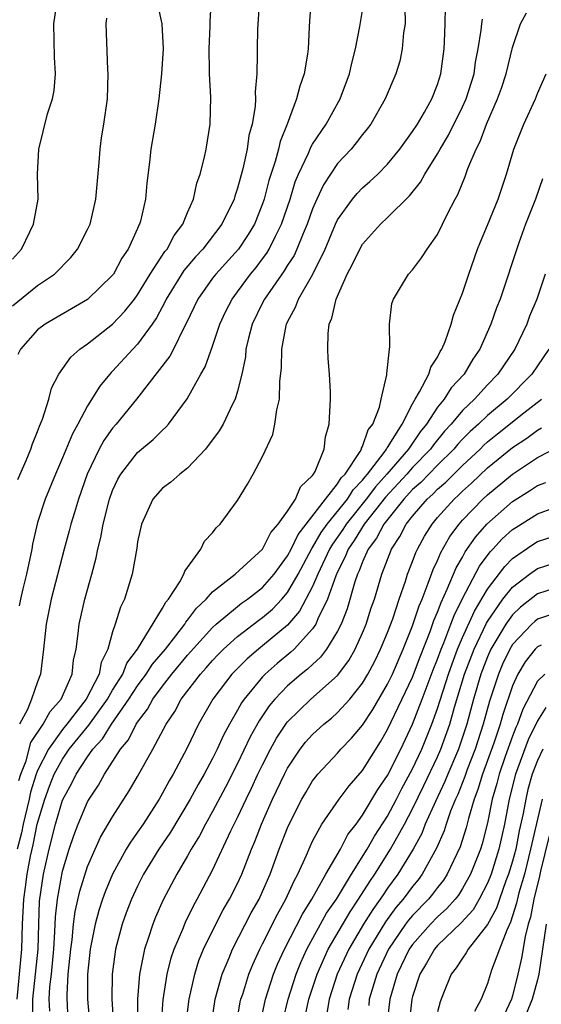
# Model space of a CAD drawing. Units: inches. Extents: x 2688000 to 2690172, y 1533000 to 1536000.
# Drawn here: x 2689620 to 2689661, y 1533071 to 1533149 of the extents above; entities that cross this region are included whole.
import ezdxf

# ---------------------------------------------------------------- set-up
doc = ezdxf.new("R2010")
doc.units = ezdxf.units.IN
doc.header["$MEASUREMENT"] = 0
doc.layers.add('LD26881533_2ft', color=103, linetype='Continuous')

msp = doc.modelspace()

# ---------------------------------------------------------------- linework, layer by layer
at = {"layer": 'LD26881533_2ft'}
for points, elevation in [([(2689638.898, 1533153), (2689638.584, 1533148.584), (2689638.56, 1533147), (2689638.576, 1533146.576), (2689638.553, 1533145), (2689638.415, 1533143.585), (2689638.434, 1533143), (2689638.4, 1533142.4), (2689638.16, 1533141), (2689637.914, 1533140.086), (2689637.764, 1533139), (2689637.426, 1533137.426), (2689637, 1533135.855), (2689636.777, 1533135.223), (2689636.717, 1533135), (2689635.735, 1533133), (2689634.213, 1533131), (2689633.632, 1533130.369), (2689632.712, 1533129.289), (2689631.287, 1533127), (2689631.201, 1533126.799), (2689630.507, 1533125.493), (2689630.164, 1533125), (2689629, 1533123.403), (2689628.612, 1533123), (2689627, 1533121.225), (2689626.881, 1533121.119), (2689625.969, 1533120.031), (2689625, 1533118.456), (2689624.221, 1533117), (2689623.783, 1533116.217), (2689623, 1533114.297), (2689622.427, 1533113), (2689621.618, 1533111), (2689621, 1533109.129), (2689620.592, 1533107.408), (2689620.528, 1533107), (2689620.112, 1533105), (2689619.817, 1533103.817), (2689619.63, 1533103), (2689619.533, 1533102.467)], 8844), ([(2689619, 1533130.187), (2689619.705, 1533131), (2689620.382, 1533132.382), (2689620.668, 1533133), (2689621.033, 1533135), (2689621.004, 1533136.996), (2689621.091, 1533139), (2689621.803, 1533141.803), (2689622.198, 1533143), (2689622.327, 1533143.673), (2689622.438, 1533145), (2689622.351, 1533146.351), (2689622.296, 1533149), (2689622.581, 1533151)], 8836), ([(2689619.427, 1533112.573), (2689620.078, 1533114.078), (2689620.445, 1533115), (2689620.582, 1533115.418), (2689621, 1533116.407), (2689621.158, 1533116.842), (2689621.395, 1533117.395), (2689621.899, 1533119), (2689622.125, 1533119.875), (2689622.696, 1533121), (2689623.646, 1533122.354), (2689624.377, 1533123), (2689625, 1533123.427), (2689627, 1533124.979), (2689627.982, 1533126.018), (2689628.746, 1533127), (2689629, 1533127.349), (2689629.998, 1533129), (2689631.191, 1533130.809), (2689631.357, 1533131), (2689631.914, 1533132.087), (2689632.63, 1533133), (2689633, 1533133.924), (2689633.464, 1533135), (2689633.735, 1533136.265), (2689634.005, 1533137), (2689634.352, 1533138.352), (2689634.486, 1533139), (2689634.802, 1533141), (2689634.85, 1533143.15), (2689634.752, 1533145), (2689634.759, 1533145.241), (2689634.72, 1533147), (2689634.815, 1533148.815), (2689634.799, 1533149.201), (2689634.915, 1533151)], 8842), ([(2689619.508, 1533088.492), (2689619.663, 1533089), (2689620.075, 1533090.075), (2689620.466, 1533091.534), (2689621.456, 1533093), (2689621.997, 1533094.003), (2689622.892, 1533095), (2689623.772, 1533097), (2689623.885, 1533098.115), (2689624.094, 1533099), (2689624.248, 1533100.248), (2689624.314, 1533101), (2689624.77, 1533103), (2689625.345, 1533105), (2689625.692, 1533106.308), (2689625.818, 1533107), (2689626.061, 1533107.939), (2689626.242, 1533109), (2689626.748, 1533111), (2689627, 1533111.678), (2689627.419, 1533112.581), (2689627.657, 1533113), (2689629, 1533114.733), (2689630.24, 1533115.76), (2689631, 1533116.526), (2689631.256, 1533116.744), (2689631.474, 1533117), (2689632.972, 1533119.028), (2689634.069, 1533121), (2689634.414, 1533121.586), (2689635, 1533123.225), (2689635.586, 1533125), (2689636.024, 1533125.976), (2689636.56, 1533127), (2689637, 1533127.57), (2689638.044, 1533129), (2689638.475, 1533129.525), (2689639, 1533130.207), (2689639.337, 1533130.663), (2689639.54, 1533131), (2689640.034, 1533132.034), (2689640.528, 1533133), (2689641.199, 1533135), (2689641.617, 1533136.383), (2689641.878, 1533137), (2689642.674, 1533138.674), (2689642.859, 1533139.141), (2689643, 1533139.376), (2689644.09, 1533141), (2689645.217, 1533143), (2689645.965, 1533145), (2689646.144, 1533145.856), (2689646.442, 1533147), (2689646.791, 1533148.791), (2689647.128, 1533150.872)], 8848), ([(2689642.898, 1533151), (2689642.743, 1533149.257), (2689642.733, 1533148.733), (2689642.64, 1533147), (2689642.597, 1533146.597), (2689642.321, 1533145), (2689641.97, 1533144.03), (2689641.724, 1533143), (2689640.969, 1533141), (2689640.403, 1533139.597), (2689640.272, 1533139), (2689640.012, 1533138.012), (2689639.512, 1533136.488), (2689639.133, 1533135), (2689639, 1533134.617), (2689638.345, 1533133), (2689637.846, 1533132.154), (2689637.073, 1533131), (2689635.259, 1533129), (2689635, 1533128.66), (2689633.812, 1533127), (2689632.914, 1533125.086), (2689632.693, 1533124.693), (2689631.865, 1533123), (2689631.569, 1533122.431), (2689628.9, 1533119), (2689627.289, 1533117), (2689627, 1533116.668), (2689626.307, 1533115.693), (2689625.935, 1533115), (2689624.976, 1533113), (2689624.271, 1533111), (2689623.941, 1533109.941), (2689623.668, 1533109), (2689623.537, 1533108.463), (2689623.115, 1533107), (2689622.081, 1533103), (2689621.676, 1533101), (2689621.478, 1533099), (2689621.233, 1533097), (2689621, 1533096.382), (2689620.513, 1533095), (2689620.18, 1533094.18), (2689619.543, 1533093)], 8846), ([(2689650.384, 1533150.384), (2689650.4, 1533149), (2689650.287, 1533148.287), (2689650.183, 1533147), (2689649.972, 1533146.028), (2689649.674, 1533145), (2689648.82, 1533143), (2689647.654, 1533141), (2689647.379, 1533140.621), (2689647, 1533140.171), (2689646.501, 1533139.498), (2689646.082, 1533139), (2689645, 1533137.831), (2689644.427, 1533137), (2689643.865, 1533136.135), (2689643.333, 1533135), (2689643, 1533134.228), (2689642.572, 1533133), (2689642.247, 1533132.247), (2689641.752, 1533131), (2689641.519, 1533130.481), (2689641, 1533129.697), (2689640.738, 1533129.262), (2689639.151, 1533127), (2689639, 1533126.7), (2689638.175, 1533125), (2689637.869, 1533123.869), (2689637.673, 1533123), (2689637.623, 1533122.376), (2689637.335, 1533121), (2689637, 1533119.619), (2689636.815, 1533119), (2689636.602, 1533118.603), (2689635.836, 1533117), (2689635.539, 1533116.461), (2689634.427, 1533115), (2689633, 1533113.487), (2689632.367, 1533113), (2689631.654, 1533112.346), (2689631, 1533111.87), (2689630.226, 1533111), (2689629.3, 1533109), (2689629, 1533107.593), (2689628.927, 1533107.073), (2689628.568, 1533105), (2689627.95, 1533103), (2689627.633, 1533102.367), (2689627.219, 1533101), (2689627, 1533100.374), (2689626.62, 1533099), (2689626.078, 1533097.922), (2689625.916, 1533097), (2689624.886, 1533095), (2689623.347, 1533093), (2689623, 1533092.571), (2689621.859, 1533091), (2689621, 1533089.306), (2689620.883, 1533089), (2689620.443, 1533087.557), (2689620.326, 1533087), (2689619.839, 1533085), (2689619.699, 1533084.301), (2689619.369, 1533083)], 8850), ([(2689619.37, 1533071), (2689619.744, 1533075), (2689619.789, 1533077), (2689619.889, 1533079), (2689620.043, 1533079.957), (2689620.173, 1533081), (2689620.431, 1533082.431), (2689620.644, 1533083.357), (2689620.975, 1533085), (2689621.583, 1533087), (2689621.959, 1533088.041), (2689622.336, 1533089), (2689623, 1533090.211), (2689623.536, 1533091), (2689625.087, 1533092.913), (2689626.585, 1533095), (2689627, 1533095.718), (2689627.808, 1533097), (2689628.132, 1533097.868), (2689628.99, 1533099), (2689631, 1533102.271), (2689631.251, 1533102.749), (2689631.478, 1533103), (2689632.381, 1533104.381), (2689632.71, 1533105), (2689632.77, 1533105.23), (2689634.051, 1533107), (2689634.362, 1533107.638), (2689635, 1533108.291), (2689635.298, 1533108.702), (2689635.619, 1533109), (2689637, 1533110.9), (2689637.803, 1533112.197), (2689638.259, 1533113), (2689639, 1533114.4), (2689639.825, 1533116.175), (2689639.992, 1533117), (2689640.137, 1533118.136), (2689640.355, 1533119), (2689640.393, 1533120.393), (2689640.509, 1533121.491), (2689640.55, 1533123), (2689640.89, 1533124.89), (2689640.916, 1533125), (2689641, 1533125.181), (2689641.64, 1533126.36), (2689641.864, 1533127), (2689643.013, 1533129), (2689643.996, 1533131), (2689644.846, 1533133), (2689645, 1533133.326), (2689646.202, 1533135), (2689646.561, 1533135.439), (2689647, 1533135.894), (2689647.592, 1533136.408), (2689648.22, 1533137), (2689649, 1533137.795), (2689649.98, 1533139), (2689651, 1533140.391), (2689651.391, 1533141), (2689651.952, 1533141.952), (2689652.537, 1533143), (2689653, 1533144.169), (2689653.266, 1533145), (2689653.525, 1533147), (2689653.567, 1533147.567), (2689653.598, 1533149), (2689653.648, 1533150.352)], 8852), ([(2689630.595, 1533150.595), (2689630.951, 1533149), (2689631.046, 1533147), (2689630.923, 1533145), (2689630.711, 1533143), (2689630.411, 1533141), (2689630.063, 1533139), (2689629.948, 1533137.948), (2689629.728, 1533136.272), (2689629.63, 1533135), (2689629.228, 1533133.227), (2689629.162, 1533133), (2689629.099, 1533132.901), (2689629, 1533132.653), (2689628.245, 1533131), (2689627.733, 1533130.267), (2689627.064, 1533129), (2689627, 1533128.912), (2689625, 1533126.961), (2689621.607, 1533125), (2689621, 1533124.545), (2689619.633, 1533123), (2689619.425, 1533122.575)], 8840), ([(2689619, 1533126.46), (2689621, 1533128.075), (2689622.346, 1533129), (2689623.667, 1533130.333), (2689624.205, 1533131), (2689625, 1533132.562), (2689625.195, 1533133), (2689625.658, 1533135), (2689625.926, 1533137.926), (2689625.999, 1533139), (2689626.119, 1533139.881), (2689626.303, 1533141), (2689626.585, 1533143), (2689626.657, 1533145), (2689626.63, 1533145.37), (2689626.481, 1533149), (2689626.534, 1533149.466)], 8838), ([(2689620.596, 1533069), (2689620.615, 1533071), (2689621.036, 1533075), (2689621.087, 1533077), (2689621.164, 1533078.836), (2689621.485, 1533081), (2689621.92, 1533083), (2689622.429, 1533085), (2689623, 1533086.908), (2689623.732, 1533088.268), (2689624.083, 1533089), (2689625, 1533090.399), (2689625.423, 1533091), (2689626.183, 1533091.817), (2689626.903, 1533093), (2689628.306, 1533095), (2689629, 1533096.066), (2689629.695, 1533097), (2689630.204, 1533097.796), (2689631.23, 1533099), (2689632.064, 1533100.064), (2689632.774, 1533101), (2689632.852, 1533101.148), (2689633, 1533101.313), (2689633.715, 1533102.285), (2689634.479, 1533103), (2689635, 1533103.587), (2689636.821, 1533105), (2689639, 1533107.001), (2689639.664, 1533108.336), (2689640.259, 1533109), (2689641, 1533110.041), (2689641.629, 1533111), (2689642.028, 1533111.972), (2689643, 1533112.878), (2689643.088, 1533113), (2689643.199, 1533113.199), (2689643.919, 1533115), (2689644.029, 1533115.971), (2689644.332, 1533117), (2689644.436, 1533119), (2689644.425, 1533119.575), (2689644.351, 1533121), (2689644.239, 1533122.239), (2689644.225, 1533123), (2689644.244, 1533124.244), (2689644.337, 1533125), (2689644.54, 1533125.46), (2689644.885, 1533127), (2689645.777, 1533129), (2689646.204, 1533129.796), (2689646.77, 1533131), (2689647, 1533131.386), (2689648.448, 1533133), (2689649, 1533133.519), (2689650.755, 1533135.245), (2689651.648, 1533136.352), (2689651.98, 1533137), (2689653, 1533138.624), (2689653.204, 1533139), (2689653.883, 1533140.117), (2689655, 1533142.373), (2689655.286, 1533143), (2689655.921, 1533145), (2689656.046, 1533145.954), (2689656.25, 1533147), (2689656.495, 1533148.496), (2689656.533, 1533149), (2689656.602, 1533149.398)], 8854), ([(2689621.969, 1533070.031), (2689621.936, 1533071), (2689621.99, 1533071.99), (2689622.103, 1533073), (2689622.287, 1533075), (2689622.381, 1533076.381), (2689622.421, 1533077.579), (2689622.584, 1533079), (2689623, 1533081.232), (2689623.527, 1533083), (2689623.896, 1533084.104), (2689624.245, 1533085), (2689625, 1533086.779), (2689625.124, 1533087), (2689625.872, 1533088.128), (2689626.345, 1533089), (2689627.631, 1533091), (2689628.264, 1533091.736), (2689628.889, 1533093), (2689629, 1533093.17), (2689629.803, 1533094.197), (2689630.232, 1533095), (2689631, 1533096.045), (2689631.746, 1533097), (2689633, 1533098.505), (2689635, 1533100.74), (2689635.29, 1533101), (2689637, 1533102.421), (2689637.327, 1533102.673), (2689637.804, 1533103), (2689639, 1533103.933), (2689639.925, 1533105), (2689641, 1533106.453), (2689641.292, 1533107), (2689641.841, 1533108.159), (2689644.029, 1533111), (2689645, 1533112.212), (2689645.301, 1533112.699), (2689645.602, 1533113), (2689646.806, 1533114.806), (2689646.909, 1533115), (2689646.923, 1533115.077), (2689647, 1533115.199), (2689647.459, 1533116.541), (2689647.833, 1533117), (2689648.364, 1533118.364), (2689648.496, 1533119), (2689648.947, 1533120.947), (2689648.942, 1533121.058), (2689649.145, 1533123), (2689649.185, 1533123.185), (2689649.147, 1533125), (2689649.351, 1533126.649), (2689649.469, 1533127), (2689650.687, 1533129), (2689651, 1533129.34), (2689651.716, 1533130.284), (2689652.164, 1533131), (2689653, 1533132.158), (2689653.803, 1533133.803), (2689654.423, 1533135), (2689654.635, 1533135.366), (2689655.207, 1533136.793), (2689655.429, 1533137.429), (2689656.091, 1533139), (2689656.411, 1533139.59), (2689656.928, 1533141), (2689657.807, 1533143), (2689658.121, 1533143.879), (2689658.495, 1533145), (2689659, 1533147.116), (2689659.637, 1533149), (2689660.106, 1533149.894)], 8856), ([(2689623.455, 1533069), (2689623.385, 1533070.615), (2689623.353, 1533071), (2689623.354, 1533071.355), (2689623.456, 1533073), (2689623.651, 1533075), (2689623.753, 1533075.753), (2689623.862, 1533077), (2689623.994, 1533078.006), (2689624.369, 1533079.631), (2689625, 1533081.614), (2689625.601, 1533083), (2689626.042, 1533083.958), (2689627, 1533085.588), (2689628.333, 1533087.667), (2689629, 1533088.804), (2689630.223, 1533091), (2689631.281, 1533093), (2689631.976, 1533094.024), (2689632.493, 1533095), (2689634.028, 1533097), (2689634.494, 1533097.506), (2689635, 1533098.096), (2689635.442, 1533098.558), (2689635.885, 1533099), (2689637, 1533100.008), (2689638.689, 1533101.311), (2689639, 1533101.524), (2689639.799, 1533102.201), (2689640.55, 1533103), (2689641, 1533103.524), (2689641.845, 1533105), (2689642.949, 1533107.051), (2689643, 1533107.116), (2689643.682, 1533108.318), (2689644.166, 1533109), (2689645.785, 1533111), (2689646.249, 1533111.751), (2689647, 1533112.503), (2689647.212, 1533112.788), (2689647.403, 1533113), (2689648.725, 1533114.725), (2689648.917, 1533115), (2689648.938, 1533115.062), (2689649, 1533115.137), (2689650.166, 1533117), (2689651, 1533118.628), (2689651.212, 1533119), (2689651.568, 1533119.568), (2689652.302, 1533121), (2689652.458, 1533121.542), (2689653, 1533122.361), (2689653.205, 1533122.795), (2689653.347, 1533123), (2689653.599, 1533123.599), (2689654.08, 1533125), (2689654.285, 1533125.715), (2689655, 1533127.469), (2689655.508, 1533129), (2689656.21, 1533131), (2689656.43, 1533131.57), (2689657, 1533132.91), (2689657.84, 1533135), (2689658.507, 1533137), (2689659.108, 1533139), (2689659.908, 1533141), (2689660.828, 1533143), (2689661, 1533143.437), (2689661.697, 1533145)], 8858), ([(2689661.391, 1533136.608), (2689660.829, 1533135), (2689660.05, 1533133), (2689659.502, 1533131.502), (2689658.005, 1533127), (2689657.716, 1533126.284), (2689657.275, 1533125), (2689656.382, 1533123), (2689655.818, 1533122.182), (2689655.119, 1533121), (2689654.101, 1533119.899), (2689653.523, 1533119), (2689653, 1533118.357), (2689652.12, 1533117), (2689651.622, 1533116.378), (2689650.676, 1533115), (2689648.941, 1533113), (2689648.024, 1533111.976), (2689647.295, 1533111), (2689645.677, 1533109), (2689645.42, 1533108.58), (2689644.594, 1533107.406), (2689644.364, 1533107), (2689643.421, 1533105), (2689643, 1533104.016), (2689641.966, 1533102.034), (2689641, 1533100.923), (2689639, 1533099.259), (2689638.67, 1533099), (2689637.77, 1533098.23), (2689636.772, 1533097.228), (2689636.553, 1533097), (2689635.008, 1533095), (2689633.887, 1533093), (2689632.947, 1533091.053), (2689631.843, 1533089), (2689631.526, 1533088.474), (2689631, 1533087.487), (2689630.715, 1533087), (2689629.434, 1533085), (2689629, 1533084.357), (2689628.433, 1533083.567), (2689628.098, 1533083), (2689626.99, 1533081), (2689626.405, 1533079.595), (2689626.19, 1533079), (2689625.899, 1533078.101), (2689625.595, 1533077), (2689625.214, 1533075), (2689625.001, 1533073), (2689624.995, 1533071), (2689625.35, 1533067)], 8860), ([(2689661.625, 1533129), (2689660.957, 1533127), (2689660.369, 1533125.63), (2689660.135, 1533125), (2689659.172, 1533123), (2689657.832, 1533121), (2689657, 1533120.144), (2689655.951, 1533119), (2689655, 1533118.099), (2689654.078, 1533117), (2689653.562, 1533116.438), (2689652.666, 1533115.334), (2689652.436, 1533115), (2689651, 1533113.53), (2689650.532, 1533113), (2689648.835, 1533111.165), (2689647.139, 1533109), (2689646.322, 1533107.678), (2689645.85, 1533107), (2689645.62, 1533106.38), (2689645, 1533105.187), (2689644.851, 1533104.851), (2689644.202, 1533103), (2689643.432, 1533101.432), (2689643.262, 1533101), (2689643, 1533100.615), (2689641.516, 1533099), (2689641.255, 1533098.745), (2689640.155, 1533097.845), (2689639.198, 1533097), (2689639, 1533096.793), (2689637.515, 1533095), (2689637.305, 1533094.695), (2689637, 1533094.121), (2689636.352, 1533093), (2689635.877, 1533092.123), (2689635.373, 1533091), (2689635, 1533090.26), (2689634.321, 1533089), (2689633.839, 1533088.161), (2689633.21, 1533087), (2689631.631, 1533084.369), (2689630.711, 1533083), (2689629.481, 1533081), (2689629, 1533080.045), (2689628.512, 1533079), (2689628.093, 1533077.907), (2689627.765, 1533077), (2689627.235, 1533075), (2689627.198, 1533074.801), (2689626.966, 1533073), (2689626.933, 1533071), (2689627.067, 1533068.933)], 8862), ([(2689661.908, 1533123), (2689660.533, 1533121), (2689658.56, 1533119), (2689657, 1533117.698), (2689656.266, 1533117), (2689655.598, 1533116.402), (2689655, 1533115.797), (2689654.619, 1533115.381), (2689654.307, 1533115), (2689653, 1533113.705), (2689651.667, 1533112.333), (2689651, 1533111.757), (2689650.299, 1533111), (2689648.694, 1533109), (2689648.122, 1533107.877), (2689647.452, 1533107), (2689647, 1533105.972), (2689646.737, 1533105.263), (2689646.601, 1533105), (2689646.385, 1533104.385), (2689645.765, 1533102.235), (2689645.276, 1533101), (2689645, 1533100.445), (2689644.123, 1533099), (2689643.642, 1533098.358), (2689643, 1533097.783), (2689642.604, 1533097.396), (2689642.091, 1533097), (2689641, 1533096.067), (2689639.974, 1533095), (2689639.53, 1533094.47), (2689638.73, 1533093.27), (2689638.018, 1533091.982), (2689637, 1533089.852), (2689636.031, 1533087.969), (2689635, 1533086.013), (2689634.427, 1533085), (2689633.941, 1533084.059), (2689633.289, 1533083), (2689633, 1533082.475), (2689632.135, 1533081), (2689631.057, 1533078.942), (2689630.44, 1533077.56), (2689630.217, 1533077), (2689629.849, 1533075.849), (2689629.544, 1533075), (2689629.148, 1533073), (2689628.99, 1533071), (2689628.98, 1533069.02)], 8864), ([(2689630.907, 1533069.093), (2689631.048, 1533070.952), (2689631.365, 1533073), (2689631.686, 1533074.315), (2689631.919, 1533075), (2689632.608, 1533076.608), (2689632.833, 1533077.167), (2689633.491, 1533078.509), (2689633.771, 1533079), (2689635, 1533081.324), (2689636.474, 1533084.474), (2689637, 1533085.526), (2689637.686, 1533087), (2689638.121, 1533087.879), (2689638.634, 1533089), (2689639, 1533089.748), (2689639.645, 1533091), (2689640.126, 1533091.874), (2689640.914, 1533093.086), (2689641, 1533093.188), (2689642.858, 1533095), (2689645, 1533096.898), (2689645.9, 1533098.1), (2689646.411, 1533099), (2689647, 1533100.298), (2689647.29, 1533101), (2689647.7, 1533102.3), (2689647.945, 1533103), (2689648.539, 1533105), (2689649.309, 1533107), (2689649.995, 1533108.005), (2689650.493, 1533109), (2689651, 1533109.647), (2689652.161, 1533111), (2689652.611, 1533111.389), (2689653, 1533111.791), (2689653.652, 1533112.348), (2689655, 1533113.692), (2689656.398, 1533115), (2689656.698, 1533115.303), (2689657, 1533115.573), (2689657.786, 1533116.213), (2689659.912, 1533117.912), (2689661.306, 1533119)], 8866), ([(2689632.887, 1533069.113), (2689633.122, 1533071), (2689633.569, 1533073), (2689633.912, 1533074.089), (2689634.28, 1533075), (2689635.267, 1533077), (2689635.859, 1533078.141), (2689636.364, 1533079), (2689637, 1533080.265), (2689637.334, 1533081), (2689638.113, 1533083), (2689638.381, 1533083.619), (2689638.913, 1533085), (2689639.807, 1533087), (2689640.753, 1533089), (2689641, 1533089.476), (2689642.015, 1533091), (2689642.445, 1533091.555), (2689643, 1533092.177), (2689643.897, 1533093), (2689644.51, 1533093.49), (2689645, 1533093.926), (2689645.971, 1533095), (2689647, 1533096.281), (2689647.433, 1533097), (2689647.972, 1533098.028), (2689648.449, 1533099), (2689649, 1533100.323), (2689649.41, 1533101.41), (2689649.934, 1533103), (2689650.429, 1533104.429), (2689650.599, 1533105), (2689651, 1533106.016), (2689651.259, 1533106.741), (2689651.388, 1533107), (2689651.965, 1533108.035), (2689652.558, 1533109), (2689653, 1533109.52), (2689654.32, 1533111), (2689654.686, 1533111.314), (2689655, 1533111.628), (2689655.725, 1533112.275), (2689657, 1533113.488), (2689659, 1533115.117), (2689660.135, 1533115.865), (2689661, 1533116.525), (2689661.313, 1533116.687)], 8868), ([(2689634.905, 1533069), (2689635.206, 1533071), (2689635.759, 1533073), (2689636.321, 1533074.32), (2689636.589, 1533075), (2689638.1, 1533077.901), (2689638.715, 1533079), (2689639, 1533079.624), (2689639.601, 1533081), (2689640.341, 1533083), (2689641, 1533084.715), (2689641.124, 1533085), (2689642.149, 1533087), (2689642.455, 1533087.545), (2689643, 1533088.456), (2689643.229, 1533088.771), (2689643.427, 1533089), (2689645, 1533090.687), (2689645.274, 1533091), (2689646.128, 1533091.872), (2689647, 1533092.921), (2689647.823, 1533094.177), (2689649, 1533096.19), (2689649.389, 1533097), (2689650.254, 1533099), (2689651, 1533100.852), (2689651.53, 1533102.47), (2689651.758, 1533103), (2689652.263, 1533104.263), (2689652.64, 1533105.36), (2689653, 1533106.087), (2689653.268, 1533106.732), (2689653.992, 1533108.008), (2689654.726, 1533109), (2689655, 1533109.306), (2689656.618, 1533111), (2689657, 1533111.354), (2689659, 1533113.006), (2689661, 1533114.321), (2689662.758, 1533115.242)], 8870), ([(2689636.911, 1533069), (2689637.22, 1533070.78), (2689637.27, 1533071), (2689637.408, 1533071.408), (2689637.894, 1533073), (2689638.214, 1533073.786), (2689638.77, 1533075), (2689639, 1533075.432), (2689640.19, 1533077.81), (2689640.857, 1533079), (2689641.52, 1533080.48), (2689641.822, 1533081), (2689642.51, 1533082.51), (2689642.798, 1533083.202), (2689643, 1533083.629), (2689643.749, 1533085), (2689645.125, 1533087), (2689645.924, 1533088.076), (2689647, 1533089.284), (2689648.426, 1533091.574), (2689649, 1533092.565), (2689651, 1533096.771), (2689651.603, 1533098.397), (2689652.405, 1533100.405), (2689652.714, 1533101.286), (2689653, 1533101.95), (2689653.278, 1533102.722), (2689653.783, 1533103.783), (2689654.492, 1533105.508), (2689655, 1533106.364), (2689655.222, 1533106.778), (2689656.037, 1533107.963), (2689656.944, 1533109), (2689659, 1533110.819), (2689660.352, 1533111.648), (2689661, 1533112.076), (2689661.675, 1533112.325)], 8872), ([(2689638.804, 1533069), (2689639.231, 1533071), (2689639.881, 1533073), (2689640.201, 1533073.799), (2689640.747, 1533075), (2689642.185, 1533077.815), (2689642.935, 1533079), (2689644.063, 1533081), (2689645.225, 1533083), (2689645.832, 1533084.168), (2689646.479, 1533085), (2689647, 1533085.709), (2689648.234, 1533087.766), (2689649, 1533088.89), (2689650.055, 1533091), (2689651, 1533093), (2689651.776, 1533095), (2689652.66, 1533097.34), (2689653, 1533098.194), (2689653.287, 1533099), (2689653.499, 1533099.499), (2689654.074, 1533101), (2689654.319, 1533101.681), (2689655, 1533103.052), (2689656.37, 1533105.63), (2689657.218, 1533106.782), (2689657.436, 1533107), (2689658.182, 1533107.818), (2689659, 1533108.558), (2689659.262, 1533108.738), (2689661, 1533109.825), (2689662.308, 1533110.309)], 8874), ([(2689640.646, 1533069.354), (2689641.043, 1533071), (2689641.689, 1533073), (2689642.06, 1533073.94), (2689642.554, 1533075), (2689644.126, 1533077.874), (2689644.904, 1533079), (2689646.118, 1533081), (2689647.373, 1533083), (2689647.959, 1533084.041), (2689649, 1533085.652), (2689649.718, 1533087), (2689650.15, 1533087.85), (2689651, 1533089.419), (2689651.738, 1533091), (2689652.552, 1533093), (2689653, 1533094.241), (2689653.876, 1533097), (2689654.166, 1533097.834), (2689654.607, 1533099), (2689655, 1533099.925), (2689655.951, 1533102.049), (2689657, 1533103.801), (2689658.378, 1533105.622), (2689659, 1533106.245), (2689660.629, 1533107.371), (2689661, 1533107.6), (2689663, 1533108.237)], 8876), ([(2689642.266, 1533069), (2689642.712, 1533071), (2689643.369, 1533073), (2689644.262, 1533075), (2689646.002, 1533077.998), (2689646.686, 1533079), (2689647.578, 1533080.422), (2689647.981, 1533081), (2689649.24, 1533083), (2689650.35, 1533085), (2689651, 1533086.235), (2689651.904, 1533088.096), (2689653, 1533090.387), (2689653.267, 1533091), (2689653.978, 1533093), (2689654.367, 1533094.367), (2689655.169, 1533097), (2689655.922, 1533099), (2689656.917, 1533101.083), (2689657, 1533101.218), (2689658.237, 1533103), (2689659, 1533103.964), (2689660.363, 1533105), (2689661, 1533105.459), (2689663, 1533106.089)], 8878), ([(2689663, 1533104.067), (2689661, 1533103.414), (2689659.646, 1533102.354), (2689659, 1533101.751), (2689658.456, 1533101), (2689657.27, 1533099), (2689657, 1533098.392), (2689656.468, 1533097), (2689655.881, 1533095), (2689655.34, 1533093), (2689654.667, 1533091), (2689653.813, 1533089), (2689653.586, 1533088.414), (2689652.824, 1533086.824), (2689652.021, 1533085), (2689651.733, 1533084.267), (2689651.037, 1533083), (2689649.824, 1533081), (2689649, 1533079.876), (2689648.64, 1533079.36), (2689648.417, 1533079), (2689647.823, 1533078.176), (2689647.086, 1533077), (2689645.904, 1533075), (2689644.982, 1533073), (2689644.329, 1533071), (2689644.131, 1533069.869)], 8880), ([(2689663, 1533102.074), (2689661, 1533101.385), (2689660.784, 1533101.216), (2689660.553, 1533101), (2689659, 1533099.373), (2689658.773, 1533099), (2689658.207, 1533097.793), (2689657.865, 1533097), (2689657.156, 1533094.844), (2689656.657, 1533093), (2689656.002, 1533091), (2689655.367, 1533089.367), (2689655.181, 1533088.819), (2689654.619, 1533087.381), (2689654.436, 1533087), (2689654.049, 1533086.049), (2689653.686, 1533085), (2689653.521, 1533084.479), (2689652.917, 1533083.083), (2689651.766, 1533081), (2689651.441, 1533080.559), (2689651, 1533080.027), (2689650.246, 1533079), (2689649.669, 1533078.331), (2689648.824, 1533077.176), (2689647.502, 1533075), (2689646.566, 1533073), (2689645.934, 1533071), (2689645.828, 1533070.172)], 8882), ([(2689661.305, 1533099.305), (2689661, 1533099.186), (2689660.822, 1533099), (2689660.016, 1533097.984), (2689659.431, 1533097), (2689659, 1533096.07), (2689658.217, 1533093.783), (2689658, 1533093), (2689657.492, 1533091.492), (2689656.594, 1533089), (2689656.237, 1533087.763), (2689655.932, 1533087), (2689655.467, 1533085.467), (2689655.282, 1533084.718), (2689654.802, 1533083.198), (2689653.766, 1533081), (2689653.467, 1533080.533), (2689653, 1533079.939), (2689652.601, 1533079.399), (2689652.27, 1533079), (2689651, 1533077.689), (2689650.681, 1533077.319), (2689650.447, 1533077), (2689649.075, 1533075), (2689648.141, 1533073), (2689647.542, 1533071), (2689647.492, 1533070.507)], 8884), ([(2689661.591, 1533097), (2689661, 1533096.436), (2689659.812, 1533094.188), (2689659.389, 1533093), (2689659.261, 1533092.739), (2689659, 1533092.052), (2689658.415, 1533090.415), (2689657.924, 1533089), (2689657.742, 1533088.258), (2689657.379, 1533087), (2689657, 1533085.117), (2689656.565, 1533083.435), (2689656.428, 1533083), (2689655.641, 1533081), (2689655, 1533079.852), (2689654.667, 1533079.333), (2689654.406, 1533079), (2689653.752, 1533078.248), (2689653, 1533077.578), (2689652.439, 1533077), (2689651, 1533075.376), (2689650.736, 1533075), (2689649.764, 1533073), (2689649.172, 1533071), (2689648.955, 1533069)], 8886), ([(2689661.657, 1533094.343), (2689661, 1533093.261), (2689660.261, 1533091.739), (2689659.245, 1533089), (2689658.743, 1533087), (2689658.366, 1533085), (2689657.914, 1533083), (2689657.289, 1533081), (2689657, 1533080.272), (2689656.331, 1533079), (2689655.843, 1533078.157), (2689654.898, 1533077.102), (2689653, 1533075.286), (2689652.746, 1533075), (2689652.127, 1533073.873), (2689651.582, 1533073), (2689651, 1533071.227), (2689650.939, 1533071), (2689650.539, 1533067.461)], 8888), ([(2689661.435, 1533091), (2689661, 1533090.089), (2689660.582, 1533089), (2689660.236, 1533087.764), (2689660.053, 1533087), (2689659.853, 1533085.853), (2689659.543, 1533084.457), (2689659.255, 1533083), (2689659, 1533082.033), (2689658.682, 1533081), (2689658.473, 1533080.472), (2689657.95, 1533079), (2689657.717, 1533078.283), (2689657, 1533076.974), (2689655.457, 1533075), (2689655.303, 1533074.697), (2689655, 1533074.293), (2689654.497, 1533073.503), (2689654.082, 1533073), (2689653.482, 1533071.482), (2689653.212, 1533070.788), (2689653, 1533069.978)], 8890), ([(2689661.37, 1533087), (2689660.541, 1533083.459), (2689660.45, 1533083), (2689659.947, 1533081), (2689659.513, 1533079.513), (2689659.329, 1533078.671), (2689658.843, 1533077.157), (2689658.532, 1533076.532), (2689657.968, 1533075), (2689657.329, 1533073.33), (2689657, 1533072.255), (2689656.485, 1533071), (2689655.971, 1533070.029)], 8892), ([(2689661.921, 1533084.079), (2689661.232, 1533081.233), (2689661.153, 1533080.847), (2689660.712, 1533079), (2689660.441, 1533077.559), (2689660.262, 1533077), (2689660.011, 1533076.011), (2689659.715, 1533074.285), (2689659.423, 1533073), (2689659, 1533071.273), (2689658.911, 1533071), (2689658.31, 1533069.69)], 8894), ([(2689661.693, 1533077), (2689661.107, 1533073), (2689661, 1533072.543), (2689660.584, 1533071), (2689660.127, 1533069.873)], 8896)]:
    msp.add_lwpolyline(points, dxfattribs=dict(at, elevation=elevation))

doc.saveas('drawing.dxf')
